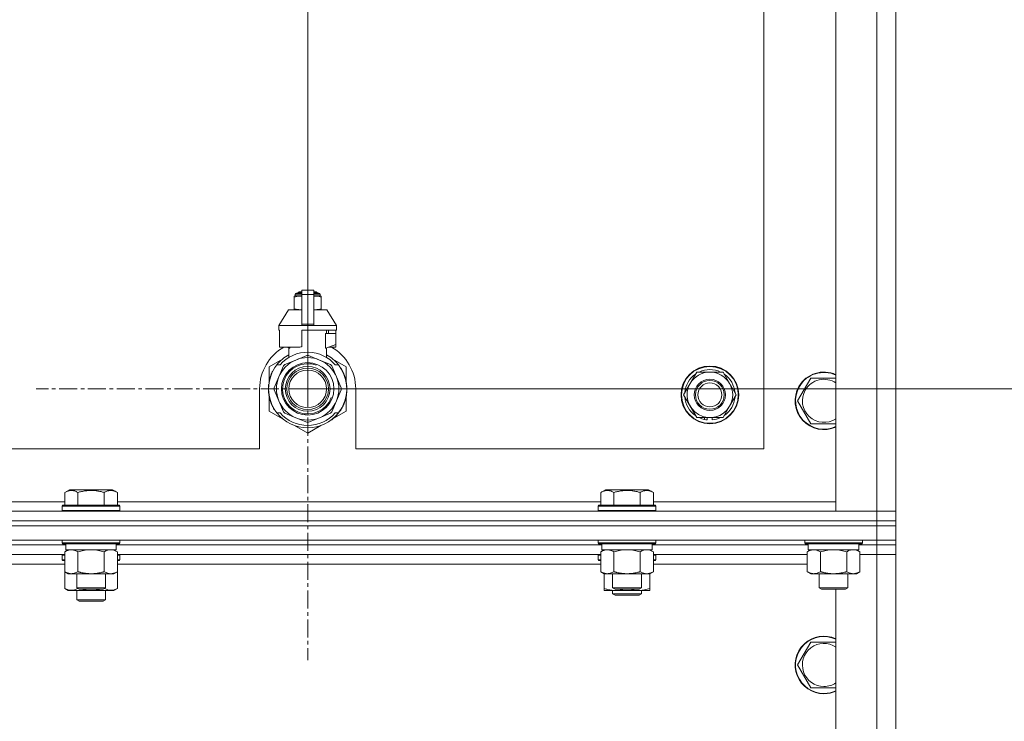
# Model space of a CAD drawing. Units: millimetres. Extents: x 0 to 30584, y -7 to 21000.
# Drawn here: x 26214 to 26624, y 15602 to 15895 of the extents above; entities that cross this region are included whole.
import ezdxf

# ---------------------------------------------------------------- set-up
doc = ezdxf.new("R2010")
doc.units = ezdxf.units.MM
doc.linetypes.add('K5LT_AXLED', pattern=[12, 7.5, -1.5, 1.5, -1.5])
doc.linetypes.add('K5LT_THIN', pattern=[0])
for name, color, linetype, true_color in [('DIM', 6, 'Continuous', 0xff00ff), ('OSI', 2, 'Continuous', 0xffff00), ('R', 1, 'Continuous', 0xff0000), ('WELDING', 7, 'Continuous', 0xffffff)]:
    doc.layers.add(name, color=color, linetype=linetype, true_color=true_color)

msp = doc.modelspace()

# ---------------------------------------------------------------- linework, layer by layer
at = {"layer": 'DIM', "color": 7, "linetype": 'K5LT_THIN', "lineweight": 18}
for q in [(26333.63, 17343.45), (26333.63, 16784.55), (26333.63, 16784.55), (27749.13, 15740.79)]:
    msp.add_line((26333.63, 15740.79), q, dxfattribs=at)
at = {"layer": 'OSI', "color": 30, "linetype": 'K5LT_AXLED', "lineweight": 18, "true_color": 0xff8000}
for q in [(26333.63, 15853.79), (26220.63, 15740.79), (26333.63, 15627.79), (26446.63, 15740.79)]:
    msp.add_line((26333.63, 15740.79), q, dxfattribs=at)
at = {"layer": 'R', "color": 7, "linetype": 'K5LT_THIN', "lineweight": 18}
for p, q in [((26553.63, 15689.79), (26553.63, 16181.79)), ((26570.63, 15689.79), (26570.63, 16181.79)), ((26578.63, 16181.79), (26578.63, 15689.79)), ((26523.63, 15715.79), (26523.63, 16155.79)), ((26328.06, 15779.46), (26328.06, 15779.02)), ((26328.06, 15779.02), (26328.06, 15774.18)), ((26328.44, 15779.52), (26328.44, 15780.18)), ((26328.44, 15780.18), (26331.13, 15780.18)), ((26328.44, 15779.52), (26331.13, 15779.52)), ((26328.94, 15780.68), (26331.13, 15780.68)), ((26329.63, 15780.89), (26330.13, 15781.18)), ((26329.63, 15780.89), (26331.13, 15780.89)), ((26329.63, 15780.68), (26329.63, 15780.89)), ((26330.13, 15781.18), (26331.13, 15781.18)), ((26331.13, 15781.96), (26336.13, 15781.96)), ((26331.13, 15780.05), (26331.13, 15781.96)), ((26331.13, 15767.71), (26331.13, 15780.05)), ((26331.13, 15780.05), (26336.13, 15780.05)), ((26336.13, 15781.96), (26336.13, 15780.05)), ((26336.13, 15781.18), (26337.13, 15781.18)), ((26336.13, 15780.89), (26337.63, 15780.89)), ((26336.13, 15780.68), (26338.33, 15780.68)), ((26336.13, 15780.18), (26338.83, 15780.18)), ((26336.13, 15780.05), (26336.13, 15767.71)), ((26336.13, 15779.52), (26338.83, 15779.52)), ((26337.63, 15780.89), (26337.13, 15781.18)), ((26337.63, 15780.68), (26337.63, 15780.89)), ((26338.83, 15779.52), (26338.83, 15780.18)), ((26339.2, 15779.02), (26339.2, 15779.46)), ((26339.2, 15774.18), (26339.2, 15779.02)), ((26325.63, 15773.68), (26321.63, 15767.18)), ((26331.13, 15773.68), (26325.63, 15773.68)), ((26328.06, 15774.18), (26328.06, 15773.75)), ((26341.63, 15773.68), (26336.13, 15773.68)), ((26339.2, 15773.75), (26339.2, 15774.18)), ((26341.63, 15773.68), (26345.63, 15767.18)), ((26331.13, 15767.18), (26321.63, 15767.18)), ((26321.63, 15767.18), (26321.63, 15765.18)), ((26331.13, 15767.18), (26331.13, 15767.71)), ((26331.13, 15767.71), (26336.13, 15767.71)), ((26331.13, 15767.18), (26336.13, 15767.18)), ((26336.13, 15767.71), (26336.13, 15767.18)), ((26345.63, 15767.18), (26336.13, 15767.18)), ((26345.63, 15767.18), (26345.63, 15765.18)), ((26321.89, 15765.18), (26321.63, 15765.18)), ((26321.89, 15763.78), (26321.88, 15763.78)), ((26321.88, 15763.78), (26321.88, 15759.28)), ((26321.89, 15765.18), (26321.89, 15763.78)), ((26321.89, 15763.78), (26321.89, 15759.27)), ((26345.63, 15765.18), (26331.13, 15765.18)), ((26331.13, 15765.18), (26331.13, 15758.32)), ((26341.06, 15757.78), (26341.06, 15763.78)), ((26345.38, 15763.78), (26341.06, 15763.78)), ((26341.47, 15763.78), (26341.47, 15765.18)), ((26342.28, 15765.18), (26342.28, 15763.78)), ((26345.37, 15765.18), (26345.37, 15763.78)), ((26345.38, 15759.28), (26345.38, 15763.78)), ((26321.88, 15759.28), (26321.89, 15759.27)), ((26321.89, 15759.27), (26321.89, 15758.18)), ((26330.31, 15758.18), (26321.89, 15758.18)), ((26324.98, 15758.18), (26326.13, 15757.78)), ((26326.2, 15758.18), (26326.2, 15757.78)), ((26341.13, 15757.78), (26345.38, 15759.28)), ((26345.37, 15758.18), (26342.29, 15758.18)), ((26345.37, 15759.27), (26345.37, 15758.18)), ((26325.79, 15753.87), (26325.79, 15757.89)), ((26326.13, 15757.78), (26326.2, 15757.78)), ((26333.22, 15754.69), (26328.66, 15752.8)), ((26338.61, 15752.8), (26334.04, 15754.69)), ((26341.06, 15757.78), (26341.13, 15757.78)), ((26341.47, 15753.87), (26341.47, 15757.89)), ((26323.17, 15753.22), (26317.63, 15750.03)), ((26317.63, 15750.03), (26317.63, 15744.15)), ((26320.82, 15750.79), (26322.12, 15750.79)), ((26323.51, 15750.32), (26321.62, 15745.76)), ((26328.66, 15752.8), (26324.09, 15750.91)), ((26343.17, 15750.91), (26338.61, 15752.8)), ((26345.64, 15745.76), (26343.75, 15750.32)), ((26349.63, 15750.03), (26344.09, 15753.22)), ((26345.15, 15750.79), (26346.44, 15750.79)), ((26349.63, 15744.15), (26349.63, 15750.03)), ((26318.34, 15746.27), (26318.24, 15746.31)), ((26318.56, 15746.87), (26318.47, 15746.91)), ((26318.7, 15747.21), (26318.61, 15747.25)), ((26318.73, 15747.26), (26318.63, 15747.3)), ((26318.98, 15747.82), (26318.89, 15747.86)), ((26319.17, 15748.2), (26319.08, 15748.24)), ((26321.62, 15745.76), (26319.73, 15741.2)), ((26347.53, 15741.2), (26345.64, 15745.76)), ((26347.35, 15749.5), (26347.43, 15749.56)), ((26492.9, 15743.04), (26495.65, 15747.79)), ((26495.65, 15747.79), (26506.62, 15747.79)), ((26506.62, 15747.79), (26512.1, 15738.29)), ((26317.49, 15742.66), (26317.39, 15742.67)), ((26317.6, 15743.46), (26317.5, 15743.48)), ((26317.68, 15743.89), (26317.58, 15743.91)), ((26317.75, 15744.23), (26317.65, 15744.25)), ((26317.84, 15744.6), (26317.74, 15744.62)), ((26318.02, 15745.31), (26317.93, 15745.34)), ((26490.16, 15738.29), (26492.9, 15743.04)), ((26540.4, 15740.54), (26543.15, 15745.29)), ((26543.15, 15745.29), (26553.63, 15745.29)), ((26313.63, 15740.79), (26313.63, 15715.79)), ((26317.39, 15740.38), (26317.29, 15740.37)), ((26317.4, 15741.45), (26317.3, 15741.46)), ((26317.41, 15739.78), (26317.31, 15739.77)), ((26317.44, 15739.41), (26317.34, 15739.4)), ((26317.44, 15739.36), (26317.35, 15739.35)), ((26317.53, 15738.59), (26317.43, 15738.58)), ((26317.56, 15738.38), (26317.46, 15738.37)), ((26317.65, 15737.82), (26317.56, 15737.8)), ((26319.73, 15740.37), (26321.62, 15735.81)), ((26345.64, 15735.81), (26347.53, 15740.37)), ((26349.94, 15739.56), (26349.84, 15739.57)), ((26349.87, 15740.23), (26349.97, 15740.23)), ((26349.88, 15740.49), (26349.98, 15740.49)), ((26349.98, 15741.24), (26349.98, 15741.24)), ((26353.63, 15715.79), (26353.63, 15740.79)), ((26495.65, 15728.79), (26490.16, 15738.29)), ((26512.1, 15738.29), (26509.36, 15733.54)), ((26537.66, 15735.79), (26540.4, 15740.54)), ((26317.63, 15737.42), (26317.63, 15731.55)), ((26318.02, 15736.27), (26317.93, 15736.24)), ((26318.54, 15734.77), (26318.45, 15734.73)), ((26318.64, 15734.53), (26318.54, 15734.49)), ((26318.72, 15734.32), (26318.63, 15734.28)), ((26321.62, 15735.81), (26323.51, 15731.25)), ((26343.75, 15731.25), (26345.64, 15735.81)), ((26348.61, 15734.5), (26348.71, 15734.46)), ((26348.61, 15734.5), (26348.71, 15734.46)), ((26348.61, 15734.5), (26348.71, 15734.46)), ((26348.73, 15734.78), (26348.82, 15734.75)), ((26348.98, 15735.15), (26348.89, 15735.19)), ((26349.63, 15731.55), (26349.63, 15737.42)), ((26509.36, 15733.54), (26506.62, 15728.79)), ((26543.15, 15726.29), (26537.66, 15735.79)), ((26317.63, 15731.55), (26323.17, 15728.35)), ((26319.29, 15733.16), (26319.2, 15733.11)), ((26320.03, 15731.89), (26319.95, 15731.84)), ((26322.12, 15730.79), (26320.82, 15730.79)), ((26324.09, 15730.67), (26328.66, 15728.78)), ((26338.61, 15728.78), (26343.17, 15730.67)), ((26344.53, 15728.6), (26349.63, 15731.55)), ((26346.44, 15730.79), (26345.15, 15730.79)), ((26345.82, 15730.04), (26345.9, 15729.98)), ((26346.56, 15730.94), (26346.64, 15730.88)), ((26346.81, 15731.28), (26346.89, 15731.22)), ((26347.11, 15731.71), (26347.19, 15731.65)), ((26347.9, 15733.01), (26347.99, 15732.97)), ((26328.09, 15725.51), (26333.63, 15722.31)), ((26328.66, 15728.78), (26333.22, 15726.89)), ((26333.63, 15722.31), (26339.17, 15725.51)), ((26334.04, 15726.89), (26338.61, 15728.78)), ((26343.39, 15727.8), (26343.45, 15727.72)), ((26343.8, 15728.11), (26343.86, 15728.04)), ((26343.95, 15728.23), (26344.01, 15728.16)), ((26344.47, 15728.68), (26344.53, 15728.6)), ((26344.98, 15729.16), (26345.05, 15729.09)), ((26506.62, 15728.79), (26495.65, 15728.79)), ((26498.83, 15728.79), (26498.83, 15728.04)), ((26500, 15728.79), (26500, 15727.85)), ((26502.14, 15727.84), (26502.14, 15728.79)), ((26553.63, 15726.29), (26543.15, 15726.29)), ((25518.63, 15715.79), (26313.63, 15715.79)), ((26353.63, 15715.79), (26523.63, 15715.79)), ((26232.46, 15697.63), (26234.46, 15698.79)), ((26232.46, 15697.63), (26232.46, 15692.29)), ((26235.66, 15698.79), (26234.46, 15698.79)), ((26252.4, 15698.79), (26235.66, 15698.79)), ((26237.95, 15697.63), (26237.95, 15692.29)), ((26248.92, 15697.63), (26248.92, 15692.29)), ((26254.4, 15697.63), (26252.4, 15698.79)), ((26254.4, 15697.63), (26254.4, 15692.29)), ((26455.66, 15697.63), (26457.66, 15698.79)), ((26455.66, 15697.63), (26455.66, 15692.29)), ((26458.86, 15698.79), (26457.66, 15698.79)), ((26475.6, 15698.79), (26458.86, 15698.79)), ((26461.15, 15697.63), (26461.15, 15692.29)), ((26472.12, 15697.63), (26472.12, 15692.29)), ((26477.6, 15697.63), (26475.6, 15698.79)), ((26477.6, 15697.63), (26477.6, 15692.29)), ((26031.2, 15693.79), (26232.46, 15693.79)), ((26254.4, 15693.79), (26455.66, 15693.79)), ((26477.6, 15693.79), (26553.63, 15693.79)), ((25246.63, 15689.79), (26570.63, 15689.79)), ((26231.43, 15691.99), (26231.6, 15692.29)), ((26231.43, 15691.99), (26231.43, 15690.09)), ((26233.04, 15691.99), (26231.43, 15691.99)), ((26231.43, 15690.09), (26231.6, 15689.79)), ((26233.04, 15690.09), (26231.43, 15690.09)), ((26233.19, 15692.29), (26231.6, 15692.29)), ((26255.43, 15691.99), (26233.04, 15691.99)), ((26255.43, 15690.09), (26233.04, 15690.09)), ((26255.26, 15692.29), (26233.19, 15692.29)), ((26255.43, 15691.99), (26255.26, 15692.29)), ((26255.43, 15690.09), (26255.26, 15689.79)), ((26255.43, 15691.99), (26255.43, 15690.09)), ((26454.63, 15691.99), (26454.8, 15692.29)), ((26454.63, 15691.99), (26454.63, 15690.09)), ((26456.24, 15691.99), (26454.63, 15691.99)), ((26454.63, 15690.09), (26454.8, 15689.79)), ((26456.24, 15690.09), (26454.63, 15690.09)), ((26456.39, 15692.29), (26454.8, 15692.29)), ((26478.63, 15691.99), (26456.24, 15691.99)), ((26478.63, 15690.09), (26456.24, 15690.09)), ((26478.46, 15692.29), (26456.39, 15692.29)), ((26478.63, 15691.99), (26478.46, 15692.29)), ((26478.63, 15690.09), (26478.46, 15689.79)), ((26478.63, 15691.99), (26478.63, 15690.09)), ((26570.63, 15689.79), (26553.63, 15689.79)), ((26578.63, 15689.79), (26570.63, 15689.79)), ((26570.63, 15689.79), (26578.63, 15689.79)), ((26570.63, 15685.79), (26570.63, 15689.79)), ((26578.63, 15685.79), (26578.63, 15689.79)), ((25246.63, 15685.79), (26570.63, 15685.79)), ((26570.63, 15685.79), (25246.63, 15685.79)), ((26578.63, 15685.79), (26570.63, 15685.79)), ((26570.63, 15685.79), (26578.63, 15685.79)), ((26570.63, 15685.79), (26570.63, 15683.79)), ((26578.63, 15685.79), (26578.63, 15683.79)), ((26570.63, 15683.79), (25246.63, 15683.79)), ((25246.63, 15683.79), (26570.63, 15683.79)), ((26578.63, 15683.79), (26570.63, 15683.79)), ((26570.63, 15683.79), (26578.63, 15683.79)), ((26570.63, 15677.79), (26570.63, 15683.79)), ((26578.63, 15677.79), (26578.63, 15683.79)), ((25246.63, 15677.79), (26570.63, 15677.79)), ((26231.43, 15677.79), (26231.43, 15676.59)), ((26231.43, 15676.59), (26231.6, 15676.29)), ((26233.04, 15676.59), (26231.43, 15676.59)), ((26233.19, 15676.29), (26231.6, 15676.29)), ((26232.93, 15676.29), (26232.93, 15673.79)), ((26255.43, 15676.59), (26233.04, 15676.59)), ((26255.26, 15676.29), (26233.19, 15676.29)), ((26253.93, 15676.29), (26253.93, 15673.79)), ((26255.43, 15676.59), (26255.26, 15676.29)), ((26255.43, 15677.79), (26255.43, 15676.59)), ((26454.63, 15677.79), (26454.63, 15676.59)), ((26454.63, 15676.59), (26454.8, 15676.29)), ((26456.24, 15676.59), (26454.63, 15676.59)), ((26456.39, 15676.29), (26454.8, 15676.29)), ((26456.13, 15676.29), (26456.13, 15673.79)), ((26478.63, 15676.59), (26456.24, 15676.59)), ((26478.46, 15676.29), (26456.39, 15676.29)), ((26477.13, 15676.29), (26477.13, 15673.79)), ((26478.63, 15676.59), (26478.46, 15676.29)), ((26478.63, 15677.79), (26478.63, 15676.59)), ((26540.63, 15677.79), (26540.63, 15676.59)), ((26540.63, 15676.59), (26540.8, 15676.29)), ((26542.24, 15676.59), (26540.63, 15676.59)), ((26542.39, 15676.29), (26540.8, 15676.29)), ((26542.13, 15676.29), (26542.13, 15673.79)), ((26564.63, 15676.59), (26542.24, 15676.59)), ((26564.46, 15676.29), (26542.39, 15676.29)), ((26563.13, 15676.29), (26563.13, 15673.79)), ((26564.63, 15676.59), (26564.46, 15676.29)), ((26564.63, 15677.79), (26564.63, 15676.59)), ((26578.63, 15677.79), (26570.63, 15677.79)), ((26570.63, 15677.79), (26570.63, 15675.79)), ((26578.63, 15677.79), (26578.63, 15675.79)), ((26232.93, 15675.79), (26030.73, 15675.79)), ((26232.93, 15675.79), (26030.73, 15675.79)), ((26232.46, 15672.94), (26233.93, 15673.79)), ((26232.46, 15672.94), (26232.46, 15664.64)), ((26253.93, 15673.79), (26232.93, 15673.79)), ((26237.95, 15672.94), (26237.95, 15664.64)), ((26248.92, 15672.94), (26248.92, 15664.64)), ((26254.4, 15672.94), (26252.93, 15673.79)), ((26456.13, 15675.79), (26253.93, 15675.79)), ((26456.13, 15675.79), (26253.93, 15675.79)), ((26254.4, 15672.94), (26254.4, 15664.64)), ((26455.66, 15672.94), (26457.13, 15673.79)), ((26455.66, 15672.94), (26455.66, 15664.64)), ((26477.13, 15673.79), (26456.13, 15673.79)), ((26461.15, 15672.94), (26461.15, 15664.64)), ((26472.12, 15672.94), (26472.12, 15664.64)), ((26477.6, 15672.94), (26476.13, 15673.79)), ((26542.13, 15675.79), (26477.13, 15675.79)), ((26542.13, 15675.79), (26477.13, 15675.79)), ((26477.6, 15672.94), (26477.6, 15664.64)), ((26541.66, 15672.94), (26543.13, 15673.79)), ((26541.66, 15672.94), (26541.66, 15664.64)), ((26563.13, 15673.79), (26542.13, 15673.79)), ((26547.15, 15672.94), (26547.15, 15664.64)), ((26558.12, 15672.94), (26558.12, 15664.64)), ((26563.6, 15672.94), (26562.13, 15673.79)), ((26570.63, 15675.79), (26563.13, 15675.79)), ((26570.63, 15675.79), (26563.13, 15675.79)), ((26563.6, 15672.94), (26563.6, 15664.64)), ((26578.63, 15675.79), (26570.63, 15675.79)), ((26570.63, 15675.79), (26578.63, 15675.79)), ((26570.63, 15675.79), (26570.63, 15671.79)), ((26578.63, 15675.79), (26578.63, 15671.79)), ((26232.46, 15671.79), (26031.2, 15671.79)), ((26231.43, 15671.49), (26231.6, 15671.79)), ((26231.43, 15671.49), (26231.43, 15669.59)), ((26232.46, 15671.49), (26231.43, 15671.49)), ((26231.43, 15669.59), (26231.6, 15669.29)), ((26232.46, 15669.59), (26231.43, 15669.59)), ((26232.46, 15669.29), (26231.6, 15669.29)), ((26455.66, 15671.79), (26254.4, 15671.79)), ((26255.43, 15671.49), (26254.4, 15671.49)), ((26255.43, 15669.59), (26254.4, 15669.59)), ((26255.26, 15669.29), (26254.4, 15669.29)), ((26255.43, 15671.49), (26255.26, 15671.79)), ((26255.43, 15669.59), (26255.26, 15669.29)), ((26255.43, 15671.49), (26255.43, 15669.59)), ((26454.63, 15671.49), (26454.8, 15671.79)), ((26454.63, 15669.59), (26454.63, 15671.49)), ((26454.63, 15671.49), (26455.66, 15671.49)), ((26454.63, 15669.59), (26454.8, 15669.29)), ((26454.63, 15669.59), (26455.66, 15669.59)), ((26454.8, 15669.29), (26455.66, 15669.29)), ((26541.66, 15671.79), (26477.6, 15671.79)), ((26477.6, 15671.49), (26478.63, 15671.49)), ((26477.6, 15669.59), (26478.63, 15669.59)), ((26477.6, 15669.29), (26478.46, 15669.29)), ((26478.63, 15671.49), (26478.46, 15671.79)), ((26478.63, 15669.59), (26478.46, 15669.29)), ((26478.63, 15669.59), (26478.63, 15671.49)), ((26563.6, 15671.79), (26570.63, 15671.79)), ((26570.63, 15671.79), (26563.6, 15671.79)), ((26570.63, 15044.79), (26570.63, 15671.79)), ((26570.63, 15671.79), (26578.63, 15671.79)), ((26578.63, 15671.79), (26570.63, 15671.79)), ((26578.63, 15671.79), (26578.63, 15044.79)), ((26232.46, 15667.79), (26031.2, 15667.79)), ((26232.46, 15664.64), (26233.93, 15663.79)), ((26232.46, 15664.64), (26232.46, 15657.64)), ((26251.66, 15663.79), (26233.93, 15663.79)), ((26237.43, 15663.79), (26237.43, 15657.86)), ((26249.43, 15663.79), (26249.43, 15657.86)), ((26252.93, 15663.79), (26251.66, 15663.79)), ((26254.4, 15664.64), (26252.93, 15663.79)), ((26455.66, 15667.79), (26254.4, 15667.79)), ((26254.4, 15664.64), (26254.4, 15657.64)), ((26455.66, 15664.64), (26457.13, 15663.79)), ((26457.13, 15657.64), (26457.13, 15663.79)), ((26474.86, 15663.79), (26457.13, 15663.79)), ((26460.63, 15663.79), (26460.63, 15657.86)), ((26472.63, 15663.79), (26472.63, 15657.86)), ((26476.13, 15663.79), (26474.86, 15663.79)), ((26477.6, 15664.64), (26476.13, 15663.79)), ((26476.13, 15657.64), (26476.13, 15663.79)), ((26541.66, 15667.79), (26477.6, 15667.79)), ((26541.66, 15664.64), (26543.13, 15663.79)), ((26560.86, 15663.79), (26543.13, 15663.79)), ((26546.63, 15663.79), (26546.63, 15657.86)), ((26558.63, 15663.79), (26558.63, 15657.86)), ((26562.13, 15663.79), (26560.86, 15663.79)), ((26563.6, 15664.64), (26562.13, 15663.79)), ((26232.46, 15657.64), (26233.93, 15656.79)), ((26243.43, 15656.79), (26233.93, 15656.79)), ((26237.43, 15657.86), (26238.43, 15657.29)), ((26238.24, 15657.86), (26237.43, 15657.86)), ((26237.43, 15656.79), (26237.43, 15652.86)), ((26249.43, 15657.86), (26238.24, 15657.86)), ((26239.1, 15657.29), (26238.43, 15657.29)), ((26248.43, 15657.29), (26239.1, 15657.29)), ((26252.93, 15656.79), (26243.43, 15656.79)), ((26249.43, 15657.86), (26248.43, 15657.29)), ((26249.43, 15656.79), (26249.43, 15652.86)), ((26254.4, 15657.64), (26252.93, 15656.79)), ((26457.13, 15656.79), (26457.13, 15657.64)), ((26461.88, 15656.79), (26457.13, 15656.79)), ((26460.63, 15657.86), (26461.63, 15657.29)), ((26461.44, 15657.86), (26460.63, 15657.86)), ((26460.63, 15656.79), (26460.63, 15655.36)), ((26472.63, 15657.86), (26461.44, 15657.86)), ((26462.3, 15657.29), (26461.63, 15657.29)), ((26471.38, 15656.79), (26461.88, 15656.79)), ((26471.63, 15657.29), (26462.3, 15657.29)), ((26476.13, 15656.79), (26471.38, 15656.79)), ((26472.63, 15657.86), (26471.63, 15657.29)), ((26472.63, 15656.79), (26472.63, 15655.36)), ((26476.13, 15657.64), (26476.13, 15656.79)), ((26546.63, 15657.86), (26547.63, 15657.29)), ((26547.44, 15657.86), (26546.63, 15657.86)), ((26558.63, 15657.86), (26547.44, 15657.86)), ((26548.3, 15657.29), (26547.63, 15657.29)), ((26557.63, 15657.29), (26548.3, 15657.29)), ((26553.63, 15044.79), (26553.63, 15657.29)), ((26558.63, 15657.86), (26557.63, 15657.29)), ((26249.43, 15652.86), (26237.43, 15652.86)), ((26237.43, 15652.86), (26238.43, 15652.29)), ((26248.43, 15652.29), (26238.43, 15652.29)), ((26249.43, 15652.86), (26248.43, 15652.29)), ((26460.63, 15655.36), (26461.63, 15654.79)), ((26466.63, 15655.36), (26460.63, 15655.36)), ((26466.63, 15654.79), (26461.63, 15654.79)), ((26472.63, 15655.36), (26466.63, 15655.36)), ((26471.63, 15654.79), (26466.63, 15654.79)), ((26472.63, 15655.36), (26471.63, 15654.79)), ((26537.66, 15625.79), (26543.15, 15635.29)), ((26543.15, 15635.29), (26553.63, 15635.29)), ((26543.15, 15616.29), (26537.66, 15625.79)), ((26548.63, 15616.29), (26543.15, 15616.29)), ((26553.63, 15616.29), (26548.63, 15616.29))]:
    msp.add_line(p, q, dxfattribs=at)
for centre, radius in [((26333.63, 15740.79), 10.92), ((26333.63, 15740.79), 9.32), ((26501.13, 15738.29), 12), ((26501.13, 15738.29), 11.83), ((26333.63, 15740.79), 8.65), ((26333.63, 15740.79), 7.85), ((26501.13, 15738.29), 6.5), ((26501.13, 15738.29), 6), ((26501.13, 15738.29), 5)]:
    msp.add_circle(centre, radius, dxfattribs=at)
for centre, radius, start, end in [((26328.69, 15777.14), 2.4, 95.9865, 105.002), ((26328.94, 15780.18), 0.5, 90, 180), ((26338.33, 15780.18), 0.5, 0, 90), ((26338.58, 15777.14), 2.4, 74.9893, 84.0135), ((26328.69, 15776.07), 2.4, 254.9988, 264.0135), ((26338.58, 15776.07), 2.4, 275.9865, 285.0107), ((26333.63, 15740.79), 20, 119.5718, 180), ((26333.63, 15740.79), 17.71, 98.1156, 100.809), ((26333.63, 15740.79), 20, 0, 60.4282), ((26333.63, 15740.79), 16.25, 118.8375, 142.0201), ((26333.63, 15740.79), 15.25, 88.8379, 139.0244), ((26333.63, 15740.79), 13.91, 88.2998, 91.7002), ((26333.63, 15740.79), 15.25, 40.9756, 88.8379), ((26333.63, 15740.79), 16.25, 37.9799, 61.1625), ((26333.63, 15740.79), 16.25, 142.0201, 217.9799), ((26333.63, 15740.79), 13, 112.5, 157.5), ((26333.63, 15740.79), 10.48, 70, 340), ((26333.63, 15740.79), 13.91, 133.2998, 136.7002), ((26333.63, 15740.79), 13, 67.5, 112.5), ((26333.63, 15740.79), 13, 22.5, 67.5), ((26333.63, 15740.79), 13.91, 43.2998, 46.7002), ((26333.63, 15740.79), 16.25, 333.9899, 37.9799), ((26333.63, 15740.79), 16.35, 160.2757, 163.8393), ((26333.63, 15740.79), 16.35, 160.9633, 161.4664), ((26333.63, 15740.79), 16.35, 158.0119, 160.2757), ((26333.63, 15740.79), 16.35, 158.0119, 160.2757), ((26333.63, 15740.79), 16.35, 157.5256, 160.1434), ((26333.63, 15740.79), 16.35, 156.7206, 158.0119), ((26333.63, 15740.79), 16.35, 156.7374, 157.5256), ((26333.63, 15740.79), 16.35, 156.5362, 156.7206), ((26333.63, 15740.79), 16.35, 154.3579, 156.5362), ((26333.63, 15740.79), 16.35, 152.8654, 154.3579), ((26333.63, 15740.79), 13, 157.5, 202.5), ((26333.63, 15740.79), 13, 337.5, 22.5), ((26333.63, 15740.79), 16.35, 358.9463, 32.4423), ((26501.13, 15738.29), 10.5, 124.7912, 175.2088), ((26501.13, 15738.29), 9.5, 330, 150), ((26501.13, 15738.29), 10.5, 64.7912, 115.2088), ((26501.13, 15738.29), 10.5, 4.7912, 55.2088), ((26548.63, 15735.79), 12, 65.3757, 150), ((26548.63, 15735.79), 11.83, 64.9905, 150), ((26333.63, 15740.79), 16.35, 176.8731, 181.4512), ((26333.63, 15740.79), 16.35, 173.3727, 177.6518), ((26333.63, 15740.79), 16.35, 176.261, 177.1414), ((26333.63, 15740.79), 16.35, 173.8211, 176.8731), ((26333.63, 15740.79), 16.35, 174.9362, 175.4288), ((26333.63, 15740.79), 16.35, 173.6785, 173.8211), ((26333.63, 15740.79), 16.35, 168.9893, 170.5237), ((26333.63, 15740.79), 16.35, 167.7633, 168.9893), ((26333.63, 15740.79), 16.35, 166.4302, 167.7633), ((26333.63, 15740.79), 16.35, 166.2792, 166.6565), ((26333.63, 15740.79), 16.35, 163.8393, 166.4302), ((26333.63, 15740.79), 16.35, 163.8393, 164.0371), ((26501.13, 15738.29), 9.5, 150, 330), ((26548.63, 15735.79), 12, 150, 294.6243), ((26548.63, 15735.79), 11.83, 150, 295.0095), ((26548.63, 15735.79), 8.97, 56.1336, 150), ((26333.63, 15740.79), 16.35, 181.4512, 183.5641), ((26333.63, 15740.79), 16.35, 181.4512, 181.7024), ((26333.63, 15740.79), 16.35, 177.1414, 177.2395), ((26333.63, 15740.79), 16.35, 182.7666, 183.8974), ((26333.63, 15740.79), 16.35, 183.5641, 184.8638), ((26333.63, 15740.79), 16.35, 183.9393, 187.7627), ((26333.63, 15740.79), 16.35, 184.8638, 185.0482), ((26333.63, 15740.79), 16.35, 188.5173, 190.5219), ((26333.63, 15740.79), 16.35, 190.5219, 196.1397), ((26333.63, 15740.79), 16.35, 190.6728, 191.1376), ((26333.63, 15740.79), 13.91, 178.2998, 181.7002), ((26333.63, 15740.79), 13.91, 358.2998, 1.7002), ((26333.63, 15740.79), 16.35, 339.8376, 355.6975), ((26333.63, 15740.79), 16.35, 343.6158, 352.4184), ((26333.63, 15740.79), 16.35, 347.2071, 352.4183), ((26333.63, 15740.79), 16.35, 355.7001, 358.0344), ((26333.63, 15740.79), 16.35, 358.0344, 1.5766), ((26548.63, 15735.79), 8.97, 150, 303.8664), ((26333.63, 15740.79), 16.35, 196.1397, 201.7491), ((26333.63, 15740.79), 16.35, 201.7491, 202.6624), ((26333.63, 15740.79), 16.35, 203.459, 208.0119), ((26333.63, 15740.79), 16.35, 205.0772, 205.6187), ((26333.63, 15740.79), 13, 202.5, 247.5), ((26333.63, 15740.79), 13, 292.5, 337.5), ((26333.63, 15740.79), 16.25, 322.0201, 333.9899), ((26333.63, 15740.79), 16.35, 331.4196, 337.2199), ((26333.63, 15740.79), 16.35, 337.2199, 338.3193), ((26333.63, 15740.79), 16.35, 338.3193, 339.8376), ((26333.63, 15740.79), 16.35, 343.6157, 345.3848), ((26333.63, 15740.79), 16.35, 345.3848, 347.2071), ((26501.13, 15738.29), 10.5, 184.7912, 235.2088), ((26501.13, 15738.29), 10.5, 304.7912, 355.2088), ((26333.63, 15740.79), 16.35, 208.0119, 213.1853), ((26333.63, 15740.79), 16.35, 208.0203, 211.6844), ((26333.63, 15740.79), 16.25, 217.9799, 322.0201), ((26333.63, 15740.79), 15.25, 220.9756, 319.0244), ((26333.63, 15740.79), 13.91, 223.2998, 226.7002), ((26333.63, 15740.79), 13.91, 313.2998, 316.7002), ((26333.63, 15740.79), 16.35, 314.3201, 318.6041), ((26333.63, 15740.79), 16.35, 318.6041, 322.6857), ((26333.63, 15740.79), 16.35, 324.1776, 326.0423), ((26333.63, 15740.79), 16.35, 326.0423, 331.4196), ((26333.63, 15740.79), 13, 247.5, 292.5), ((26333.63, 15740.79), 13.91, 268.2998, 271.7002), ((26333.63, 15740.79), 16.35, 306.9135, 308.7465), ((26333.63, 15740.79), 16.35, 308.7465, 309.4179), ((26333.63, 15740.79), 16.35, 309.4179, 311.8157), ((26501.13, 15738.29), 10.5, 244.7912, 257.3589), ((26501.13, 15738.29), 10.5, 257.3589, 263.8105), ((26501.13, 15738.29), 10.5, 275.5324, 295.2088), ((26548.63, 15625.79), 12, 65.3757, 270), ((26548.63, 15625.79), 11.83, 64.9905, 270), ((26548.63, 15625.79), 8.97, 56.1336, 270), ((26548.63, 15625.79), 8.97, 270, 303.8664), ((26548.63, 15625.79), 11.83, 270, 295.0095), ((26548.63, 15625.79), 12, 270, 294.6243)]:
    msp.add_arc(centre, radius, start, end, dxfattribs=at)
at = {"layer": 'WELDING', "color": 7, "linetype": 'K5LT_THIN', "lineweight": 18}
for p, q in [((26328.06, 15779.02), (26329.06, 15779.32)), ((26329.06, 15779.32), (26329.81, 15779.42)), ((26329.81, 15779.42), (26330.31, 15779.45)), ((26330.31, 15779.45), (26330.74, 15779.46)), ((26330.74, 15779.46), (26330.85, 15779.46)), ((26330.85, 15779.46), (26330.88, 15779.46)), ((26330.88, 15779.46), (26330.94, 15779.46)), ((26330.94, 15779.46), (26331.06, 15779.45)), ((26331.06, 15779.45), (26331.13, 15779.45)), ((26336.13, 15779.45), (26336.44, 15779.46)), ((26336.44, 15779.46), (26336.47, 15779.46)), ((26336.47, 15779.46), (26336.53, 15779.46)), ((26336.53, 15779.46), (26336.66, 15779.45)), ((26336.66, 15779.45), (26336.91, 15779.45)), ((26336.91, 15779.45), (26337.35, 15779.43)), ((26337.35, 15779.43), (26337.84, 15779.38)), ((26337.84, 15779.38), (26338.44, 15779.27)), ((26338.44, 15779.27), (26339.2, 15779.02)), ((26328.82, 15773.93), (26328.06, 15774.18)), ((26329.43, 15773.83), (26328.82, 15773.93)), ((26329.91, 15773.78), (26329.43, 15773.83)), ((26330.36, 15773.76), (26329.91, 15773.78)), ((26330.61, 15773.75), (26330.36, 15773.76)), ((26330.73, 15773.75), (26330.61, 15773.75)), ((26330.79, 15773.75), (26330.73, 15773.75)), ((26330.82, 15773.75), (26330.79, 15773.75)), ((26331.13, 15773.75), (26330.82, 15773.75)), ((26336.2, 15773.75), (26336.13, 15773.75)), ((26336.32, 15773.75), (26336.2, 15773.75)), ((26336.38, 15773.75), (26336.32, 15773.75)), ((26336.41, 15773.75), (26336.38, 15773.75)), ((26336.52, 15773.75), (26336.41, 15773.75)), ((26336.95, 15773.76), (26336.52, 15773.75)), ((26337.45, 15773.79), (26336.95, 15773.76)), ((26338.2, 15773.88), (26337.45, 15773.79)), ((26339.2, 15774.18), (26338.2, 15773.88)), ((26239.75, 15673.39), (26237.95, 15672.94)), ((26241.58, 15673.68), (26239.75, 15673.39)), ((26243.43, 15673.79), (26241.58, 15673.68)), ((26245.28, 15673.68), (26243.43, 15673.79)), ((26247.12, 15673.39), (26245.28, 15673.68)), ((26248.92, 15672.94), (26247.12, 15673.39)), ((26252.58, 15673.68), (26251.66, 15673.79)), ((26253.5, 15673.39), (26252.58, 15673.68)), ((26254.4, 15672.94), (26253.5, 15673.39)), ((26462.95, 15673.39), (26461.15, 15672.94)), ((26464.78, 15673.68), (26462.95, 15673.39)), ((26466.63, 15673.79), (26464.78, 15673.68)), ((26468.48, 15673.68), (26466.63, 15673.79)), ((26470.32, 15673.39), (26468.48, 15673.68)), ((26472.12, 15672.94), (26470.32, 15673.39)), ((26475.78, 15673.68), (26474.86, 15673.79)), ((26476.7, 15673.39), (26475.78, 15673.68)), ((26477.6, 15672.94), (26476.7, 15673.39)), ((26548.95, 15673.39), (26547.15, 15672.94)), ((26550.78, 15673.68), (26548.95, 15673.39)), ((26552.63, 15673.79), (26550.78, 15673.68)), ((26554.48, 15673.68), (26552.63, 15673.79)), ((26556.32, 15673.39), (26554.48, 15673.68)), ((26558.12, 15672.94), (26556.32, 15673.39)), ((26561.78, 15673.68), (26560.86, 15673.79)), ((26562.7, 15673.39), (26561.78, 15673.68)), ((26563.6, 15672.94), (26562.7, 15673.39)), ((26232.46, 15657.64), (26234.26, 15656.9)), ((26234.26, 15656.9), (26236.09, 15656.88)), ((26236.09, 15656.88), (26237.89, 15657.6)), ((26239.28, 15657.29), (26240.65, 15657.02)), ((26240.65, 15657.02), (26242.04, 15656.85)), ((26242.04, 15656.85), (26243.43, 15656.79)), ((26243.43, 15656.79), (26244.82, 15656.85)), ((26244.82, 15656.85), (26246.21, 15657.02)), ((26246.21, 15657.02), (26247.58, 15657.29)), ((26248.98, 15657.6), (26250.77, 15656.88)), ((26250.77, 15656.88), (26252.61, 15656.9)), ((26252.61, 15656.9), (26254.4, 15657.64)), ((26461.88, 15656.79), (26463.09, 15656.85)), ((26463.09, 15656.85), (26464.29, 15657.02)), ((26464.29, 15657.02), (26465.47, 15657.29)), ((26467.79, 15657.29), (26468.98, 15657.02)), ((26468.98, 15657.02), (26470.17, 15656.85)), ((26470.17, 15656.85), (26471.38, 15656.79))]:
    msp.add_line(p, q, dxfattribs=at)
for points, knots in [([(26235.2, 15698.48), (26235.06, 15698.48), (26234.78, 15698.47), (26234.34, 15698.4), (26233.93, 15698.3), (26233.29, 15698.07), (26232.82, 15697.84), (26232.46, 15697.63)], [0, 0, 0, 0, 1.226606, 2.409535, 3.824463, 4.76519, 8, 8, 8, 8]), ([(26237.95, 15697.63), (26237.77, 15697.74), (26237.42, 15697.92), (26236.87, 15698.17), (26236.35, 15698.34), (26235.84, 15698.44), (26235.48, 15698.48), (26235.27, 15698.48), (26235.2, 15698.48)], [0, 0, 0, 0, 1.81824, 3.449192, 5.5205, 6.92415, 8.399389, 9, 9, 9, 9]), ([(26248.92, 15697.63), (26248.68, 15697.7), (26248.06, 15697.87), (26246.93, 15698.14), (26245.81, 15698.33), (26244.86, 15698.43), (26244.22, 15698.47), (26243.72, 15698.48), (26243.36, 15698.48), (26243.02, 15698.48), (26242.62, 15698.47), (26242.17, 15698.44), (26241.71, 15698.4), (26241.06, 15698.32), (26240.04, 15698.16), (26238.94, 15697.91), (26238.19, 15697.7), (26237.95, 15697.63)], [0, 0, 0, 0, 2.896048, 7.635036, 13.675312, 16.352744, 19.030177, 21.193346, 22.27493, 23.356515, 25.164905, 26.973294, 28.781684, 30.590074, 34.691771, 40.985529, 43.953237, 43.953237, 43.953237, 43.953237]), ([(26254.4, 15697.63), (26254.08, 15697.82), (26253.68, 15698.02), (26253.18, 15698.21), (26252.92, 15698.3), (26252.65, 15698.37), (26252.36, 15698.43), (26252.04, 15698.47), (26251.68, 15698.49), (26251.33, 15698.47), (26251.01, 15698.44), (26250.66, 15698.37), (26250.22, 15698.25), (26249.62, 15698.02), (26249.18, 15697.78), (26248.92, 15697.63)], [0, 0, 0, 0, 2.912728, 3.529104, 4.366059, 5.20805, 5.90491, 6.841792, 7.999747, 8.992853, 9.878966, 10.753647, 12.031595, 13.665019, 16, 16, 16, 16]), ([(26458.4, 15698.48), (26458.26, 15698.48), (26457.98, 15698.47), (26457.54, 15698.4), (26457.13, 15698.3), (26456.49, 15698.07), (26456.02, 15697.84), (26455.66, 15697.63)], [0, 0, 0, 0, 1.226606, 2.409535, 3.824463, 4.76519, 8, 8, 8, 8]), ([(26461.15, 15697.63), (26460.97, 15697.74), (26460.62, 15697.92), (26460.07, 15698.17), (26459.55, 15698.34), (26459.04, 15698.44), (26458.68, 15698.48), (26458.47, 15698.48), (26458.4, 15698.48)], [0, 0, 0, 0, 1.81824, 3.449192, 5.5205, 6.92415, 8.399389, 9, 9, 9, 9]), ([(26472.12, 15697.63), (26471.88, 15697.7), (26471.26, 15697.87), (26470.13, 15698.14), (26469.01, 15698.33), (26468.06, 15698.43), (26467.42, 15698.47), (26466.92, 15698.48), (26466.56, 15698.48), (26466.22, 15698.48), (26465.82, 15698.47), (26465.37, 15698.44), (26464.91, 15698.4), (26464.26, 15698.32), (26463.24, 15698.16), (26462.14, 15697.91), (26461.39, 15697.7), (26461.15, 15697.63)], [0, 0, 0, 0, 2.896048, 7.635036, 13.675312, 16.352744, 19.030177, 21.193346, 22.27493, 23.356515, 25.164905, 26.973294, 28.781684, 30.590074, 34.691771, 40.985529, 43.953237, 43.953237, 43.953237, 43.953237]), ([(26477.6, 15697.63), (26477.28, 15697.82), (26476.88, 15698.02), (26476.38, 15698.21), (26476.12, 15698.3), (26475.85, 15698.37), (26475.56, 15698.43), (26475.24, 15698.47), (26474.88, 15698.49), (26474.53, 15698.47), (26474.21, 15698.44), (26473.86, 15698.37), (26473.42, 15698.25), (26472.82, 15698.02), (26472.38, 15697.78), (26472.12, 15697.63)], [0, 0, 0, 0, 2.912728, 3.529104, 4.366059, 5.20805, 5.90491, 6.841792, 7.999747, 8.992853, 9.878966, 10.753647, 12.031595, 13.665019, 16, 16, 16, 16]), ([(26235.2, 15673.79), (26235.08, 15673.79), (26234.83, 15673.78), (26234.46, 15673.73), (26234.09, 15673.64), (26233.63, 15673.5), (26233.09, 15673.28), (26232.67, 15673.06), (26232.46, 15672.94)], [0, 0, 0, 0, 1.192024, 2.404251, 3.60809, 4.765234, 6.955738, 9, 9, 9, 9]), ([(26237.95, 15672.94), (26237.66, 15673.1), (26237.22, 15673.33), (26236.66, 15673.54), (26236.28, 15673.65), (26235.92, 15673.73), (26235.56, 15673.78), (26235.32, 15673.79), (26235.2, 15673.79)], [0, 0, 0, 0, 2.905563, 4.375924, 5.511195, 6.679161, 7.850161, 9, 9, 9, 9]), ([(26251.66, 15673.79), (26251.47, 15673.79), (26251.16, 15673.77), (26250.67, 15673.68), (26250.15, 15673.53), (26249.54, 15673.28), (26249.12, 15673.06), (26248.92, 15672.94)], [0, 0, 0, 0, 1.597458, 2.676777, 4.235764, 6.182879, 8, 8, 8, 8]), ([(26458.4, 15673.79), (26458.28, 15673.79), (26458.03, 15673.78), (26457.66, 15673.73), (26457.29, 15673.64), (26456.83, 15673.5), (26456.29, 15673.28), (26455.87, 15673.06), (26455.66, 15672.94)], [0, 0, 0, 0, 1.192024, 2.404251, 3.60809, 4.765234, 6.955738, 9, 9, 9, 9]), ([(26461.15, 15672.94), (26460.86, 15673.1), (26460.42, 15673.33), (26459.86, 15673.54), (26459.48, 15673.65), (26459.12, 15673.73), (26458.76, 15673.78), (26458.52, 15673.79), (26458.4, 15673.79)], [0, 0, 0, 0, 2.905563, 4.375924, 5.511195, 6.679161, 7.850161, 9, 9, 9, 9]), ([(26474.86, 15673.79), (26474.67, 15673.79), (26474.36, 15673.77), (26473.87, 15673.68), (26473.35, 15673.53), (26472.74, 15673.28), (26472.32, 15673.06), (26472.12, 15672.94)], [0, 0, 0, 0, 1.597458, 2.676777, 4.235764, 6.182879, 8, 8, 8, 8]), ([(26544.4, 15673.79), (26544.28, 15673.79), (26544.03, 15673.78), (26543.66, 15673.73), (26543.29, 15673.64), (26542.83, 15673.5), (26542.29, 15673.28), (26541.87, 15673.06), (26541.66, 15672.94)], [0, 0, 0, 0, 1.192024, 2.404251, 3.60809, 4.765234, 6.955738, 9, 9, 9, 9]), ([(26547.15, 15672.94), (26546.86, 15673.1), (26546.42, 15673.33), (26545.86, 15673.54), (26545.48, 15673.65), (26545.12, 15673.73), (26544.76, 15673.78), (26544.52, 15673.79), (26544.4, 15673.79)], [0, 0, 0, 0, 2.905563, 4.375924, 5.511195, 6.679161, 7.850161, 9, 9, 9, 9]), ([(26560.86, 15673.79), (26560.67, 15673.79), (26560.36, 15673.77), (26559.87, 15673.68), (26559.35, 15673.53), (26558.74, 15673.28), (26558.32, 15673.06), (26558.12, 15672.94)], [0, 0, 0, 0, 1.597458, 2.676777, 4.235764, 6.182879, 8, 8, 8, 8]), ([(26232.46, 15664.64), (26232.79, 15664.45), (26233.26, 15664.21), (26233.83, 15664.01), (26234.17, 15663.91), (26234.48, 15663.85), (26234.82, 15663.8), (26235.17, 15663.78), (26235.53, 15663.8), (26235.84, 15663.83), (26236.17, 15663.9), (26236.62, 15664.02), (26237.23, 15664.25), (26237.69, 15664.49), (26237.95, 15664.64)], [0, 0, 0, 0, 2.72415, 3.912285, 4.716446, 5.530362, 6.353984, 7.500189, 8.40607, 9.211142, 9.998759, 11.128707, 12.847273, 15, 15, 15, 15]), ([(26237.95, 15664.64), (26238.04, 15664.61), (26238.22, 15664.56), (26238.5, 15664.48), (26238.78, 15664.41), (26239.33, 15664.27), (26240.1, 15664.11), (26241.07, 15663.95), (26241.8, 15663.86), (26242.35, 15663.82), (26242.71, 15663.8), (26243.01, 15663.79), (26243.25, 15663.79), (26243.49, 15663.79), (26243.79, 15663.79), (26244.16, 15663.8), (26244.52, 15663.82), (26245, 15663.86), (26245.6, 15663.92), (26246.52, 15664.06), (26247.41, 15664.24), (26248.17, 15664.43), (26248.59, 15664.54), (26248.81, 15664.61), (26248.92, 15664.64)], [0, 0, 0, 0, 0.360272, 0.720544, 1.080816, 1.441087, 2.882175, 4.029166, 5.176157, 5.634334, 6.092512, 6.546256, 6.773128, 7, 7.455961, 7.911922, 8.367882, 8.823843, 9.735765, 10.647686, 12.323843, 13.161922, 13.580961, 14, 14, 14, 14]), ([(26248.92, 15664.64), (26249.16, 15664.49), (26249.59, 15664.27), (26250.2, 15664.03), (26250.73, 15663.88), (26251.22, 15663.8), (26251.52, 15663.79), (26251.66, 15663.79)], [0, 0, 0, 0, 2.217775, 3.830428, 5.353122, 6.821732, 8, 8, 8, 8]), ([(26251.66, 15663.79), (26251.84, 15663.79), (26252.19, 15663.81), (26252.63, 15663.9), (26253.13, 15664.04), (26253.69, 15664.25), (26254.16, 15664.5), (26254.4, 15664.64)], [0, 0, 0, 0, 1.523216, 3.057663, 3.814901, 5.878539, 8, 8, 8, 8]), ([(26455.66, 15664.64), (26455.99, 15664.45), (26456.46, 15664.21), (26457.03, 15664.01), (26457.37, 15663.91), (26457.68, 15663.85), (26458.02, 15663.8), (26458.37, 15663.78), (26458.73, 15663.8), (26459.04, 15663.83), (26459.37, 15663.9), (26459.82, 15664.02), (26460.43, 15664.25), (26460.89, 15664.49), (26461.15, 15664.64)], [0, 0, 0, 0, 2.72415, 3.912285, 4.716446, 5.530362, 6.353984, 7.500189, 8.40607, 9.211142, 9.998759, 11.128707, 12.847273, 15, 15, 15, 15]), ([(26461.15, 15664.64), (26461.24, 15664.61), (26461.42, 15664.56), (26461.7, 15664.48), (26461.98, 15664.41), (26462.53, 15664.27), (26463.3, 15664.11), (26464.27, 15663.95), (26465, 15663.86), (26465.55, 15663.82), (26465.91, 15663.8), (26466.21, 15663.79), (26466.45, 15663.79), (26466.69, 15663.79), (26466.99, 15663.79), (26467.36, 15663.8), (26467.72, 15663.82), (26468.2, 15663.86), (26468.8, 15663.92), (26469.72, 15664.06), (26470.61, 15664.24), (26471.37, 15664.43), (26471.79, 15664.54), (26472.01, 15664.61), (26472.12, 15664.64)], [0, 0, 0, 0, 0.360272, 0.720544, 1.080816, 1.441087, 2.882175, 4.029166, 5.176157, 5.634334, 6.092512, 6.546256, 6.773128, 7, 7.455961, 7.911922, 8.367882, 8.823843, 9.735765, 10.647686, 12.323843, 13.161922, 13.580961, 14, 14, 14, 14]), ([(26472.12, 15664.64), (26472.36, 15664.49), (26472.79, 15664.27), (26473.4, 15664.03), (26473.93, 15663.88), (26474.42, 15663.8), (26474.72, 15663.79), (26474.86, 15663.79)], [0, 0, 0, 0, 2.217775, 3.830428, 5.353122, 6.821732, 8, 8, 8, 8]), ([(26474.86, 15663.79), (26475.04, 15663.79), (26475.39, 15663.81), (26475.83, 15663.9), (26476.33, 15664.04), (26476.89, 15664.25), (26477.36, 15664.5), (26477.6, 15664.64)], [0, 0, 0, 0, 1.523216, 3.057663, 3.814901, 5.878539, 8, 8, 8, 8]), ([(26541.66, 15664.64), (26541.99, 15664.45), (26542.46, 15664.21), (26543.03, 15664.01), (26543.37, 15663.91), (26543.68, 15663.85), (26544.02, 15663.8), (26544.37, 15663.78), (26544.73, 15663.8), (26545.04, 15663.83), (26545.37, 15663.9), (26545.82, 15664.02), (26546.43, 15664.25), (26546.89, 15664.49), (26547.15, 15664.64)], [0, 0, 0, 0, 2.72415, 3.912285, 4.716446, 5.530362, 6.353984, 7.500189, 8.40607, 9.211142, 9.998759, 11.128707, 12.847273, 15, 15, 15, 15]), ([(26547.15, 15664.64), (26547.24, 15664.61), (26547.42, 15664.56), (26547.7, 15664.48), (26547.98, 15664.41), (26548.53, 15664.27), (26549.3, 15664.11), (26550.27, 15663.95), (26551, 15663.86), (26551.55, 15663.82), (26551.91, 15663.8), (26552.21, 15663.79), (26552.45, 15663.79), (26552.69, 15663.79), (26552.99, 15663.79), (26553.36, 15663.8), (26553.72, 15663.82), (26554.2, 15663.86), (26554.8, 15663.92), (26555.72, 15664.06), (26556.61, 15664.24), (26557.37, 15664.43), (26557.79, 15664.54), (26558.01, 15664.61), (26558.12, 15664.64)], [0, 0, 0, 0, 0.360272, 0.720544, 1.080816, 1.441087, 2.882175, 4.029166, 5.176157, 5.634334, 6.092512, 6.546256, 6.773128, 7, 7.455961, 7.911922, 8.367882, 8.823843, 9.735765, 10.647686, 12.323843, 13.161922, 13.580961, 14, 14, 14, 14]), ([(26558.12, 15664.64), (26558.36, 15664.49), (26558.79, 15664.27), (26559.4, 15664.03), (26559.93, 15663.88), (26560.42, 15663.8), (26560.72, 15663.79), (26560.86, 15663.79)], [0, 0, 0, 0, 2.217775, 3.830428, 5.353122, 6.821732, 8, 8, 8, 8]), ([(26560.86, 15663.79), (26561.04, 15663.79), (26561.39, 15663.81), (26561.83, 15663.9), (26562.33, 15664.04), (26562.89, 15664.25), (26563.36, 15664.5), (26563.6, 15664.64)], [0, 0, 0, 0, 1.523216, 3.057663, 3.814901, 5.878539, 8, 8, 8, 8]), ([(26457.13, 15657.64), (26457.63, 15657.47), (26458.39, 15657.25), (26459.36, 15657.03), (26460.03, 15656.92), (26460.64, 15656.84), (26461.26, 15656.8), (26461.68, 15656.79), (26461.88, 15656.79)], [0, 0, 0, 0, 2.905563, 4.375924, 5.511195, 6.679161, 7.850161, 9, 9, 9, 9]), ([(26471.38, 15656.79), (26471.6, 15656.79), (26472.03, 15656.8), (26472.67, 15656.85), (26473.31, 15656.93), (26474.11, 15657.07), (26475.05, 15657.29), (26475.78, 15657.52), (26476.13, 15657.64)], [0, 0, 0, 0, 1.192024, 2.404251, 3.60809, 4.765234, 6.955738, 9, 9, 9, 9])]:
    msp.add_open_spline(points, degree=3, knots=knots, dxfattribs=at)

doc.saveas('drawing.dxf')
